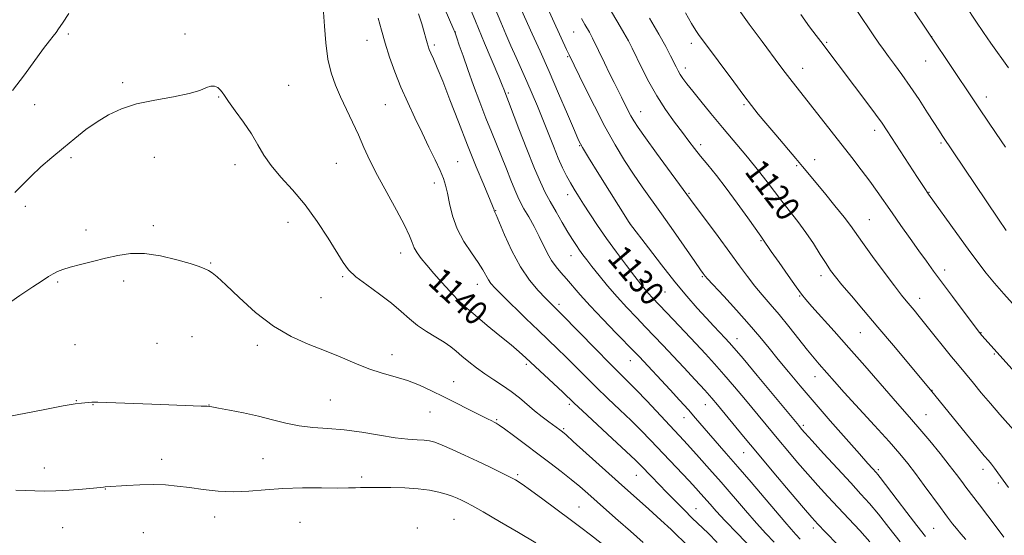
# Model space of a CAD drawing. Extents: x 2162300 to 2165200, y 292300 to 295200.
# Drawn here: x 2163518 to 2163844, y 294218 to 294389 of the extents above; entities that cross this region are included whole.
import ezdxf
from ezdxf.enums import TextEntityAlignment as Align

# ---------------------------------------------------------------- set-up
doc = ezdxf.new("R2010")
doc.units = 0
doc.header["$MEASUREMENT"] = 0
for name, color, linetype, lineweight in [('CONTOUR INDEX', 41, 'Continuous', 13), ('CONTOUR INDEX LABEL', 244, 'Continuous', 0), ('CONTOUR INTERMEDIATE', 44, 'Continuous', 0), ('SPOT ELEVATION DTM', 2, 'Continuous', 13)]:
    doc.layers.add(name, color=color, linetype=linetype, lineweight=lineweight)
doc.styles.add('Style-WORKING', font='WORKING.shx')

msp = doc.modelspace()

# ---------------------------------------------------------------- linework, layer by layer
at = {"layer": 'CONTOUR INDEX', "flags": 128}
for points, elevation in [([(2163799.8761, 294215.856), (2163796.508, 294219.584), (2163792.901, 294223.412), (2163789.295, 294227.204), (2163785.871, 294230.868), (2163782.57, 294234.493), (2163779.274, 294238.213), (2163775.92, 294242.095), (2163772.662, 294245.933), (2163769.707, 294249.454), (2163758.646, 294262.794), (2163755.022, 294267.122), (2163751.516, 294271.233), (2163748.408, 294274.761), (2163745.444, 294278.006), (2163742.235, 294281.439), (2163734.812, 294289.31), (2163727.759, 294296.722), (2163726.594, 294297.996), (2163725.4601, 294299.322), (2163724.041, 294301.09), (2163722.023, 294303.684), (2163719.221, 294307.338), (2163715.948, 294311.692), (2163712.643, 294316.233), (2163709.674, 294320.517), (2163707.126, 294324.356), (2163705.018, 294327.631), (2163703.335, 294330.2859), (2163701.95, 294332.539), (2163700.705, 294334.674), (2163699.46, 294336.962), (2163698.142, 294339.621), (2163696.693, 294342.86), (2163695.078, 294346.792), (2163691.578, 294355.65), (2163689.824, 294359.963), (2163688.08, 294364.108), (2163686.324, 294368.148), (2163684.545, 294372.139), (2163682.768, 294376.083), (2163681.031, 294379.971), (2163679.352, 294383.822), (2163677.676, 294387.766), (2163675.931, 294391.957)], 1130), ([(2163844.737, 294346.407), (2163841.631, 294351.023), (2163836.11, 294359.124), (2163833.878, 294362.4291), (2163813.068, 294393.574)], 1110), ([(2163534.696, 294390.643), (2163532.536, 294387.531), (2163531.286, 294385.628), (2163530.439, 294384.375)], 1140), ([(2163749.336, 294215.672), (2163746.278, 294218.675), (2163741.066, 294223.729), (2163738.34, 294226.424), (2163735.5, 294229.275), (2163732.667, 294232.155), (2163727.553, 294237.427), (2163724.0331, 294241.097), (2163722.204, 294242.914), (2163719.215, 294245.751), (2163714.566, 294250.079), (2163704.746, 294259.169), (2163701.946, 294261.78), (2163698.164, 294265.344), (2163685.956, 294276.759), (2163683.778, 294278.738), (2163681.095, 294281.0179), (2163677.382, 294284.041), (2163673.141, 294287.475), (2163669.1299, 294290.801), (2163665.914, 294293.64), (2163663.27, 294296.192), (2163660.779, 294298.8), (2163658.136, 294301.696), (2163655.503, 294304.667), (2163653.155, 294307.39), (2163651.308, 294309.627), (2163649.947, 294311.481), (2163648.999, 294313.137), (2163648.313, 294314.852), (2163647.432, 294317.147), (2163645.8211, 294320.612), (2163643.151, 294325.584), (2163639.914, 294331.393), (2163636.8049, 294337.113), (2163634.347, 294342.043), (2163632.369, 294346.366), (2163630.528, 294350.486), (2163628.562, 294354.713), (2163626.54, 294358.968), (2163624.611, 294363.079), (2163622.9111, 294366.976), (2163621.508, 294371.005), (2163620.456, 294375.614), (2163619.774, 294381.021), (2163619.345, 294386.516), (2163619.017, 294391.157)], 1140), ([(2163845.769, 294233.842), (2163842.234, 294238.68), (2163841.1, 294240.1851), (2163840.05, 294241.533), (2163839.074, 294242.727), (2163837.714, 294244.353), (2163835.4029, 294247.143), (2163831.841, 294251.4929), (2163819.873, 294266.1979), (2163807.679, 294280.782), (2163802.509, 294286.921), (2163797.757, 294292.507), (2163793.717, 294297.234), (2163790.581, 294300.93), (2163788.426, 294303.563), (2163786.848, 294305.682), (2163785.325, 294307.982), (2163783.437, 294310.982), (2163781.179, 294314.516), (2163778.647, 294318.245), (2163775.95, 294321.8801), (2163770.672, 294328.605), (2163765.892, 294334.938), (2163762.983, 294338.661), (2163759.339, 294343.107), (2163751.077, 294352.948), (2163747.234, 294357.576), (2163743.899, 294361.6499), (2163741.222, 294364.9669), (2163739.293, 294367.405), (2163737.97, 294369.158), (2163737.0489, 294370.5), (2163736.336, 294371.6969), (2163735.668, 294372.982), (2163733.846, 294376.726), (2163732.299, 294379.71), (2163730.012, 294383.833), (2163726.913, 294389.145)], 1120), ([(2163530.439, 294384.375), (2163529.527, 294383.221), (2163528.232, 294381.631), (2163526.271, 294379.075), (2163519.949, 294370.406), (2163516.016, 294365.238)], 1140)]:
    msp.add_lwpolyline(points, dxfattribs=dict(at, elevation=elevation))
at = {"layer": 'CONTOUR INTERMEDIATE', "flags": 128}
for points, elevation in [([(2163776.7679, 294216.6969), (2163775.298, 294218.299), (2163773.7349, 294220.077), (2163771.7, 294222.452), (2163760.532, 294235.581), (2163756.1441, 294240.691), (2163752.307, 294245.106), (2163746.4319, 294251.8249), (2163742.164, 294256.795), (2163739.797, 294259.4839), (2163736.872, 294262.71), (2163733.6811, 294266.174), (2163723.4389, 294277.173), (2163721.976, 294278.695), (2163715.855, 294284.949), (2163711.431, 294289.506), (2163707.22, 294293.956), (2163703.922, 294297.617), (2163699.3991, 294302.895), (2163697.59, 294304.945), (2163695.948, 294306.888), (2163694.483, 294308.941), (2163693.174, 294311.281), (2163690.412, 294316.93), (2163688.682, 294320.1721), (2163686.895, 294323.35), (2163685.334, 294326.081), (2163684.189, 294328.15), (2163683.269, 294330.016), (2163682.285, 294332.309), (2163681.02, 294335.485), (2163679.5249, 294339.304), (2163677.922, 294343.353), (2163674.605, 294351.481), (2163672.763, 294356.093), (2163670.737, 294361.365), (2163668.671, 294366.897), (2163666.757, 294372.149), (2163665.157, 294376.647), (2163663.92, 294380.2), (2163663.067, 294382.685), (2163662.522, 294384.234), (2163661.814, 294386), (2163657.847, 294395.321)], 1134), ([(2163793.281, 294210.651), (2163785.101, 294219.087), (2163782.6199, 294221.677), (2163780.618, 294223.896), (2163777.862, 294227.119), (2163773.484, 294232.3), (2163768.0971, 294238.702), (2163762.683, 294245.163), (2163758.054, 294250.723), (2163749.418, 294261.162), (2163747.526, 294263.373), (2163745.189, 294265.987), (2163741.967, 294269.501), (2163738.226, 294273.535), (2163731.321, 294280.913), (2163728.435, 294283.958), (2163725.587, 294286.924), (2163722.552, 294290.057), (2163719.373, 294293.391), (2163716.158, 294296.911), (2163713.032, 294300.5441), (2163710.187, 294304.004), (2163707.833, 294306.951), (2163706.101, 294309.156), (2163704.825, 294310.836), (2163703.7601, 294312.32), (2163702.68, 294313.917), (2163701.437, 294315.863), (2163699.902, 294318.372), (2163698.011, 294321.551), (2163695.969, 294325.058), (2163694.0451, 294328.438), (2163692.405, 294331.467), (2163690.788, 294334.8261), (2163688.827, 294339.421), (2163686.314, 294345.737), (2163683.679, 294352.551), (2163678.654, 294365.696), (2163678.139, 294366.976), (2163676.985, 294369.75), (2163672.299, 294380.91), (2163669.3, 294388.111), (2163666.28, 294395.444)], 1132), ([(2163809.847, 294215.833), (2163806.132, 294220.629), (2163802.658, 294225.038), (2163799.735, 294228.517), (2163796.899, 294231.654), (2163793.489, 294235.32), (2163789.122, 294240.058), (2163784.521, 294245.09), (2163780.686, 294249.307), (2163778.357, 294251.8891), (2163777.227, 294253.164), (2163776.269, 294254.301), (2163762.519, 294270.87), (2163757.843, 294276.479), (2163754.926, 294279.9391), (2163753.271, 294281.833), (2163751.988, 294283.217), (2163748.219, 294287.231), (2163745.665, 294289.981), (2163742.703, 294293.224), (2163739.274, 294297.126), (2163735.296, 294301.892), (2163730.834, 294307.508), (2163726.521, 294313.089), (2163720.298, 294321.264), (2163720.146, 294321.497), (2163710.136, 294337.5), (2163706.709, 294343.002), (2163704.667, 294346.36), (2163703.417, 294348.7521), (2163702.015, 294351.968), (2163699.745, 294357.316), (2163696.81, 294364.1851), (2163693.646, 294371.483), (2163690.647, 294378.234), (2163688.065, 294383.935), (2163683.48, 294393.966)], 1128), ([(2163818.274, 294217.57), (2163815.375, 294221.2559), (2163812.052, 294225.565), (2163808.891, 294229.706), (2163803.2411, 294237.164), (2163802.45, 294238.169), (2163801.93, 294238.783), (2163800.703, 294240.123), (2163799.2121, 294241.783), (2163796.42, 294244.919), (2163792.023, 294249.881), (2163786.696, 294255.929), (2163781.358, 294262.047), (2163776.745, 294267.423), (2163772.86, 294272.053), (2163769.522, 294276.133), (2163766.51, 294279.8909), (2163763.445, 294283.661), (2163759.912, 294287.81), (2163755.705, 294292.5), (2163751.473, 294297.09), (2163746.134, 294302.839), (2163745.304, 294303.774), (2163745.002, 294304.161), (2163744.661, 294304.631), (2163743.785, 294305.869), (2163741.895, 294308.571), (2163734.781, 294318.777), (2163730.829, 294324.397), (2163724.443, 294333.377), (2163721.593, 294337.52), (2163718.627, 294342.0729), (2163715.478, 294347.258), (2163712.127, 294353.238), (2163708.633, 294359.963), (2163705.372, 294366.527), (2163700.259, 294377.036), (2163699.4339, 294378.7911), (2163693.047, 294392.776)], 1126), ([(2163844.235, 294217.44), (2163841.682, 294220.766), (2163836.098, 294228.125), (2163831.634, 294233.951), (2163830.273, 294235.781), (2163828.508, 294238.129), (2163826.133, 294241.1971), (2163823.058, 294245.053), (2163819.658, 294249.225), (2163816.421, 294253.106), (2163813.651, 294256.323), (2163807.565, 294263.223), (2163798.125, 294274.073), (2163792.9, 294280.052), (2163788.013, 294285.575), (2163780.675, 294293.77), (2163778.688, 294296.016), (2163777.224, 294297.823), (2163775.447, 294300.254), (2163772.792, 294303.999), (2163769.783, 294308.284), (2163767.217, 294311.962), (2163764.45, 294315.987), (2163763.75, 294316.962), (2163759.4289, 294323.07), (2163755.949, 294327.932), (2163752.315, 294332.854), (2163749.021, 294337.088), (2163746.172, 294340.593), (2163743.777, 294343.504), (2163741.785, 294346.003), (2163739.903, 294348.456), (2163737.775, 294351.275), (2163735.157, 294354.775), (2163732.234, 294358.876), (2163729.302, 294363.398), (2163726.6219, 294368.116), (2163724.3169, 294372.61), (2163721.105, 294379.251), (2163719.89, 294381.634), (2163718.432, 294384.264), (2163716.437, 294387.686), (2163714.018, 294391.81)], 1122), ([(2163858.922, 294259.663), (2163836.9101, 294284.158), (2163836.499, 294284.639), (2163836.1149, 294285.1111), (2163835.328, 294286.142), (2163827.193, 294297.033), (2163820.941, 294305.463), (2163818.53, 294308.756), (2163816.048, 294312.182), (2163813.167, 294316.191), (2163810.093, 294320.511), (2163807.162, 294324.69), (2163802.25, 294331.819), (2163799.791, 294335.252), (2163796.999, 294338.952), (2163793.863, 294342.979), (2163773.353, 294369.122), (2163771.812, 294371.13), (2163770.063, 294373.454), (2163764.136, 294381.396), (2163759.923, 294387.105), (2163755.43, 294393.309)], 1116), ([(2163845.722, 294372.716), (2163839.884, 294380.897), (2163837.458, 294384.387), (2163834.901, 294388.188), (2163831.723, 294393)], 1108), ([(2163760.87, 294213.545), (2163755.97, 294218.601), (2163751.934, 294222.806), (2163749.01, 294225.948), (2163746.9459, 294228.259), (2163743.887, 294231.768), (2163742.203, 294233.631), (2163740.001, 294235.996), (2163727.2161, 294249.442), (2163724.139, 294252.65), (2163720.8341, 294255.9689), (2163717.1051, 294259.561), (2163713.135, 294263.319), (2163709.205, 294267.074), (2163705.546, 294270.672), (2163699.171, 294277.044), (2163696.381, 294279.756), (2163690.093, 294285.776), (2163685.975, 294289.774), (2163678.135, 294297.471), (2163675.779, 294299.824), (2163674.403, 294301.33), (2163673.543, 294302.544), (2163671.746, 294305.821), (2163670.199, 294308.296), (2163667.9709, 294311.497), (2163665.463, 294315.28), (2163663.219, 294319.436), (2163661.649, 294323.724), (2163660.645, 294327.785), (2163659.969, 294331.227), (2163659.385, 294333.835), (2163658.661, 294336.11), (2163657.567, 294338.731), (2163655.942, 294342.215), (2163653.891, 294346.4499), (2163651.5901, 294351.162), (2163649.203, 294356.111), (2163646.843, 294361.181), (2163644.616, 294366.287), (2163642.611, 294371.341), (2163640.857, 294376.236), (2163639.3721, 294380.862), (2163638.154, 294385.139), (2163637.121, 294389.118)], 1138), ([(2163768.114, 294215.763), (2163765.421, 294218.611), (2163762.3119, 294222.024), (2163758.644, 294226.205), (2163750.583, 294235.553), (2163746.773, 294239.919), (2163743.369, 294243.761), (2163740.5129, 294246.933), (2163738.223, 294249.424), (2163726.008, 294262.453), (2163722.452, 294266.187), (2163719.6429, 294269.042), (2163716.994, 294271.664), (2163713.664, 294274.98), (2163709.146, 294279.564), (2163697.733, 294291.235), (2163694.131, 294294.798), (2163692.459, 294296.487), (2163690.055, 294299.006), (2163687.167, 294302.448), (2163684.141, 294306.879), (2163681.2971, 294312.174), (2163678.878, 294317.46), (2163676.101, 294324.045), (2163675.523, 294325.364), (2163675.448, 294325.666), (2163675.3461, 294325.973), (2163674.926, 294327.016), (2163672.0131, 294333.936), (2163669.497, 294339.991), (2163666.615, 294347.137), (2163663.643, 294354.788), (2163660.833, 294362.142), (2163658.437, 294368.342), (2163656.641, 294372.755), (2163655.383, 294375.645), (2163654.539, 294377.504), (2163653.986, 294378.7911), (2163653.602, 294379.8511), (2163653.27, 294380.998), (2163652.874, 294382.515), (2163652.318, 294384.554), (2163651.51, 294387.235), (2163650.393, 294390.599)], 1136), ([(2163831.617, 294216.622), (2163829.9311, 294218.484), (2163828.466, 294220.231), (2163827.2299, 294221.798), (2163825.543, 294224.009), (2163824.67, 294225.174), (2163823.184, 294227.204), (2163817.857, 294234.517), (2163814.953, 294238.437), (2163812.414, 294241.736), (2163809.732, 294244.982), (2163806.187, 294249.018), (2163801.363, 294254.354), (2163791.356, 294265.318), (2163788.094, 294268.932), (2163783.024, 294274.676), (2163781.344, 294276.639), (2163779.1531, 294279.318), (2163773.03, 294287.0519), (2163769.7729, 294291.065), (2163766.826, 294294.522), (2163764.1699, 294297.569), (2163761.703, 294300.502), (2163759.287, 294303.618), (2163756.643, 294307.216), (2163753.456, 294311.596), (2163749.5961, 294316.836), (2163740.4621, 294329.134), (2163729.22, 294344.476), (2163725.579, 294349.496), (2163723.163, 294352.92), (2163721.718, 294355.129), (2163720.728, 294356.86), (2163719.763, 294358.7159), (2163717.637, 294362.967), (2163715.149, 294367.852), (2163713.644, 294370.857), (2163711.941, 294374.34), (2163708.026, 294382.487), (2163707.482, 294383.576), (2163706.999, 294384.453), (2163705.499, 294387.039), (2163704.41, 294388.975)], 1124), ([(2163848.302, 294251.869), (2163842.884, 294257.993), (2163839.723, 294261.619), (2163836.73, 294265.152), (2163834.088, 294268.337), (2163828.809, 294274.727), (2163826.899, 294277.074), (2163818.378, 294287.705), (2163816.148, 294290.456), (2163814.46, 294292.504), (2163811.888, 294295.565), (2163810.332, 294297.4951), (2163807.974, 294300.559), (2163804.561, 294305.114), (2163800.748, 294310.279), (2163797.418, 294314.862), (2163793.412, 294320.499), (2163791.305, 294323.264), (2163788.256, 294327.056), (2163784.7749, 294331.297), (2163777.55, 294340.041), (2163775.3251, 294342.691), (2163768.687, 294350.516), (2163765.4281, 294354.379), (2163762.91, 294357.419), (2163760.699, 294360.199), (2163758.1331, 294363.555), (2163754.782, 294368.015), (2163744.413, 294381.948), (2163743.365, 294383.403), (2163742.267, 294385.005), (2163740.822, 294387.33), (2163738.758, 294390.95)], 1118), ([(2163847.034, 294294.7), (2163844.127, 294297.935), (2163841.13, 294301.394), (2163838.351, 294304.8), (2163835.558, 294308.439), (2163832.381, 294312.739), (2163828.635, 294317.8859), (2163819.218, 294330.939), (2163818.774, 294331.584), (2163818.237, 294332.391), (2163815.581, 294336.461), (2163805.59, 294351.875), (2163803.908, 294354.3551), (2163801.709, 294357.405), (2163798.503, 294361.713), (2163794.776, 294366.661), (2163783.568, 294381.395), (2163782.036, 294383.446), (2163779.906, 294386.321), (2163776.948, 294390.337)], 1114), ([(2163844.985, 294318.887), (2163842.391, 294322.625), (2163838.285, 294328.696), (2163823.821, 294350.291), (2163822.8529, 294351.776), (2163818.945, 294357.855), (2163816.128, 294362.187), (2163813.192, 294366.574), (2163810.454, 294370.476), (2163808.038, 294373.784), (2163806.016, 294376.5021), (2163804.3841, 294378.7241), (2163802.831, 294380.916), (2163800.969, 294383.636), (2163795.757, 294391.374)], 1112), ([(2163739.883, 294214.165), (2163734.014, 294219.873), (2163730.676, 294223.017), (2163726.637, 294226.691), (2163716.649, 294235.614), (2163701.655, 294249.093), (2163699.25, 294251.234), (2163698.135, 294252.195), (2163697.199, 294252.916), (2163693.557, 294255.5701), (2163691.325, 294257.239), (2163688.87, 294259.183), (2163683.809, 294263.471), (2163681.12, 294265.593), (2163678.2641, 294267.585), (2163675.321, 294269.502), (2163672.4, 294271.43), (2163669.607, 294273.424), (2163667.045, 294275.403), (2163664.815, 294277.252), (2163662.936, 294278.898), (2163661.105, 294280.424), (2163658.937, 294281.957), (2163656.178, 294283.606), (2163653.098, 294285.415), (2163650.098, 294287.408), (2163647.429, 294289.615), (2163644.74, 294292.072), (2163641.53, 294294.814), (2163637.5169, 294297.821), (2163633.302, 294300.838), (2163629.704, 294303.552), (2163627.27, 294305.829), (2163625.447, 294308.248), (2163620.512, 294316.29), (2163616.89, 294321.843), (2163612.857, 294327.404), (2163608.737, 294332.31), (2163604.88, 294336.5689), (2163601.644, 294340.353), (2163599.234, 294343.846), (2163597.246, 294347.273), (2163595.127, 294350.868), (2163592.51, 294354.737), (2163589.788, 294358.468), (2163587.541, 294361.5189), (2163586.1769, 294363.51), (2163585.416, 294364.689), (2163584.802, 294365.466), (2163583.969, 294366.146), (2163582.899, 294366.618), (2163581.665, 294366.668), (2163580.22, 294366.159), (2163578.049, 294365.254), (2163574.5211, 294364.192), (2163569.288, 294363.149), (2163563.13, 294362.047), (2163557.113, 294360.747), (2163552.0581, 294359.1309), (2163547.823, 294357.176), (2163544.02, 294354.878), (2163540.32, 294352.248), (2163536.617, 294349.3491), (2163532.863, 294346.256), (2163529.059, 294343.056), (2163525.408, 294339.886), (2163522.164, 294336.897), (2163516.775, 294331.474)], 1142), ([(2163724.824, 294215.676), (2163720.596, 294219.332), (2163716.484, 294222.92), (2163712.67, 294226.276), (2163706.451, 294231.797), (2163703.802, 294234.102), (2163700.963, 294236.453), (2163697.629, 294239.072), (2163693.857, 294241.948), (2163681.855, 294251.012), (2163678.9091, 294253.216), (2163677.136, 294254.497), (2163676.181, 294255.113), (2163675.519, 294255.448), (2163674.653, 294255.8539), (2163673.213, 294256.548), (2163670.856, 294257.715), (2163658.822, 294263.786), (2163654.679, 294265.838), (2163650.718, 294267.652), (2163646.768, 294269.19), (2163642.686, 294270.46), (2163638.43, 294271.678), (2163633.984, 294273.109), (2163629.33, 294274.941), (2163624.444, 294277.0371), (2163619.3, 294279.183), (2163613.882, 294281.291), (2163608.2249, 294283.776), (2163602.372, 294287.181), (2163596.464, 294291.774), (2163591.024, 294296.72), (2163586.669, 294300.913), (2163583.818, 294303.5291), (2163582.092, 294304.892), (2163580.909, 294305.611), (2163579.692, 294306.217), (2163577.873, 294306.936), (2163574.887, 294307.914), (2163570.409, 294309.2), (2163565.066, 294310.456), (2163559.727, 294311.244), (2163555.05, 294311.247), (2163550.86, 294310.628), (2163546.774, 294309.67), (2163542.548, 294308.624), (2163538.506, 294307.604), (2163535.11, 294306.693), (2163532.68, 294305.94), (2163530.948, 294305.258), (2163529.503, 294304.528), (2163527.93, 294303.606), (2163525.809, 294302.253), (2163522.7179, 294300.206), (2163518.4401, 294297.323), (2163513.591, 294293.941)], 1144), ([(2163710.87, 294215.414), (2163707.3741, 294218.161), (2163704.178, 294220.549), (2163700.594, 294223.193), (2163691.548, 294229.982), (2163687.528, 294232.971), (2163684.705, 294234.974), (2163682.578, 294236.308), (2163680.376, 294237.49), (2163677.489, 294238.937), (2163673.943, 294240.661), (2163669.922, 294242.576), (2163665.663, 294244.566), (2163661.607, 294246.415), (2163658.244, 294247.88), (2163655.883, 294248.7891), (2163654.111, 294249.256), (2163652.331, 294249.465), (2163650.013, 294249.598), (2163646.887, 294249.824), (2163642.749, 294250.309), (2163637.53, 294251.143), (2163631.692, 294252.113), (2163625.833, 294252.929), (2163620.431, 294253.3989), (2163615.491, 294253.726), (2163610.897, 294254.211), (2163606.514, 294255.073), (2163602.125, 294256.203), (2163597.494, 294257.407), (2163592.546, 294258.515), (2163587.863, 294259.439), (2163584.189, 294260.1129), (2163581.9659, 294260.5), (2163580.426, 294260.686), (2163578.495, 294260.786), (2163565.1569, 294261.255), (2163544.309, 294262.085), (2163542.922, 294262.117), (2163542.266, 294262.093), (2163538.849, 294261.769), (2163536.733, 294261.474), (2163532.827, 294260.797), (2163526.75, 294259.639), (2163514.111, 294257.16)], 1146), ([(2163546.713, 294234.003), (2163546.15, 294233.947), (2163545.045, 294233.832), (2163542.839, 294233.614), (2163539.208, 294233.28), (2163534.7699, 294232.927), (2163530.375, 294232.683), (2163526.667, 294232.637), (2163523.466, 294232.73), (2163520.384, 294232.869), (2163517.11, 294232.978)], 1148), ([(2163689.218, 294215.543), (2163683.495, 294218.887), (2163677.253, 294222.561), (2163671.849, 294225.725), (2163668.287, 294227.755), (2163666.159, 294228.894), (2163664.699, 294229.605), (2163663.251, 294230.271), (2163661.585, 294230.957), (2163659.577, 294231.649), (2163657.105, 294232.326), (2163654.049, 294232.929), (2163650.291, 294233.392), (2163645.854, 294233.669), (2163641.318, 294233.801), (2163637.406, 294233.851), (2163634.641, 294233.868), (2163632.74, 294233.859), (2163631.22, 294233.819), (2163629.579, 294233.749), (2163627.238, 294233.682), (2163623.598, 294233.659), (2163618.306, 294233.691), (2163611.999, 294233.679), (2163605.559, 294233.492), (2163599.679, 294233.069), (2163594.296, 294232.617), (2163589.155, 294232.4111), (2163584.075, 294232.643), (2163579.171, 294233.178), (2163574.631, 294233.799), (2163570.549, 294234.319), (2163566.658, 294234.667), (2163562.596, 294234.801), (2163558.176, 294234.707), (2163553.909, 294234.482), (2163546.713, 294234.003)], 1148)]:
    msp.add_lwpolyline(points, dxfattribs=dict(at, elevation=elevation))
at = {"layer": 'SPOT ELEVATION DTM'}
for p in [(2163534.47, 294383.91, 1140.46), (2163573.15, 294383.91, 1141.75), (2163662.62, 294384.57, 1133.96), (2163701.74, 294384.54, 1124.92), (2163820.31, 294383, 1109.98), (2163633.39, 294381.83, 1138.77), (2163655.68, 294380.23, 1135.68), (2163740.73, 294380.78, 1118.47), (2163785.53, 294381.11, 1113.82), (2163699.75, 294376.41, 1126.16), (2163738.76, 294372.66, 1119.49), (2163777.64, 294372.5, 1115.29), (2163818.36, 294374.93, 1110.8), (2163552.52, 294367.82, 1141.74), (2163607.41, 294366.94, 1141.13), (2163584.23, 294363.06, 1142.07), (2163680.14, 294364.38, 1131.79), (2163838.42, 294363.05, 1109.45), (2163523.37, 294360.56, 1140.94), (2163639.44, 294360.5, 1138.98), (2163758.2, 294360.54, 1118.22), (2163723.91, 294358.2, 1123.26), (2163801.37, 294352.04, 1114.48), (2163703.81, 294346.97, 1128.07), (2163743.83, 294347.28, 1121.56), (2163823.36, 294347.84, 1112.23), (2163535.38, 294342.97, 1142.26), (2163563.02, 294343.07, 1142.72), (2163589.69, 294340.68, 1142.5), (2163623.25, 294341.08, 1140.9), (2163663.34, 294341.7, 1137.07), (2163775.65, 294340.3, 1118.2), (2163781.56, 294342.26, 1117.33), (2163655.69, 294334.63, 1138.53), (2163699.82, 294330.72, 1130.57), (2163739.92, 294331.14, 1123.86), (2163819.41, 294331.47, 1113.93), (2163520.3, 294326.83, 1142.42), (2163675.94, 294325.41, 1135.94), (2163562.6, 294320.47, 1143.64), (2163607.22, 294321.62, 1142.62), (2163720.34, 294321.36, 1127.98), (2163799.67, 294322.51, 1117.08), (2163540.36, 294318.99, 1143.42), (2163763.77, 294315.51, 1122.13), (2163644.57, 294311.4, 1140.58), (2163700.89, 294310.49, 1132.71), (2163581.59, 294308.17, 1143.92), (2163783.69, 294303.96, 1120.5), (2163824.64, 294305.83, 1115.51), (2163530.94, 294301.85, 1144.21), (2163552.85, 294302.11, 1144.48), (2163625.27, 294303.55, 1142.19), (2163669.94, 294301.07, 1138.68), (2163744.41, 294303.64, 1126.14), (2163732.02, 294298.56, 1128.96), (2163618.19, 294296.65, 1142.85), (2163657.66, 294297.05, 1140.53), (2163696.98, 294294.39, 1135.63), (2163776.65, 294297.23, 1122.12), (2163816.29, 294296.37, 1117.39), (2163796.66, 294285.01, 1120.91), (2163836.59, 294285.09, 1115.94), (2163536.71, 294281.05, 1144.95), (2163563.89, 294281.55, 1144.91), (2163575.49, 294283.73, 1144.7), (2163755.88, 294283.03, 1127.35), (2163597.04, 294280.83, 1144.41), (2163641.6, 294277.74, 1143.38), (2163841.01, 294277.98, 1116.15), (2163686.1, 294274.58, 1140.31), (2163720.53, 294275.85, 1134.73), (2163662.01, 294268.86, 1143.24), (2163781.68, 294270.48, 1124.69), (2163820.42, 294266.01, 1119.95), (2163537.2, 294262.61, 1145.94), (2163621.21, 294262.81, 1145.11), (2163542.71, 294261.24, 1146.05), (2163581.02, 294261.12, 1145.97), (2163654.24, 294258.86, 1144.83), (2163700.39, 294261.32, 1140.31), (2163745.32, 294261.21, 1132.77), (2163676.31, 294256.32, 1143.84), (2163738.33, 294256.93, 1134.69), (2163818.47, 294257.92, 1121.12), (2163698.43, 294253.27, 1141.81), (2163777.82, 294254.41, 1127.69), (2163758.06, 294245.35, 1132.83), (2163565.38, 294243.15, 1147.39), (2163598.93, 294243.4, 1146.97), (2163526.61, 294240.26, 1147.36), (2163802.61, 294239.75, 1125.73), (2163837.24, 294239.84, 1120.51), (2163631.6, 294237.34, 1147.57), (2163683.28, 294238.09, 1145.75), (2163722.55, 294237.82, 1140.83), (2163842.32, 294235.33, 1120.3), (2163546.79, 294233.33, 1148.05), (2163703.54, 294227.35, 1145.09), (2163742.28, 294226.86, 1139.18), (2163582.92, 294224.09, 1148.66), (2163611.22, 294222.29, 1149.27), (2163662.14, 294223.25, 1148.98), (2163532.63, 294220.56, 1148.95), (2163650.09, 294220.45, 1149.67), (2163781.15, 294220.47, 1132.43), (2163820.96, 294220.32, 1125.08), (2163559.32, 294218.86, 1149.25)]:
    msp.add_point(p, dxfattribs=at)

# ---------------------------------------------------------------- texts
at = {"layer": 'CONTOUR INDEX LABEL', "style": 'Style-WORKING', "width": 0.875}
for s, rotation, p in [('1120', 307.3, (2163761.288, 294340.729, 1120)), ('1130', 310.3, (2163715.638, 294312.118, 1130)), ('1140', 317.099999, (2163655.861, 294304.263, 1140))]:
    msp.add_text(s, height=8, rotation=rotation, dxfattribs=at).set_placement(p, align=Align.MIDDLE_LEFT)

doc.saveas('drawing.dxf')
